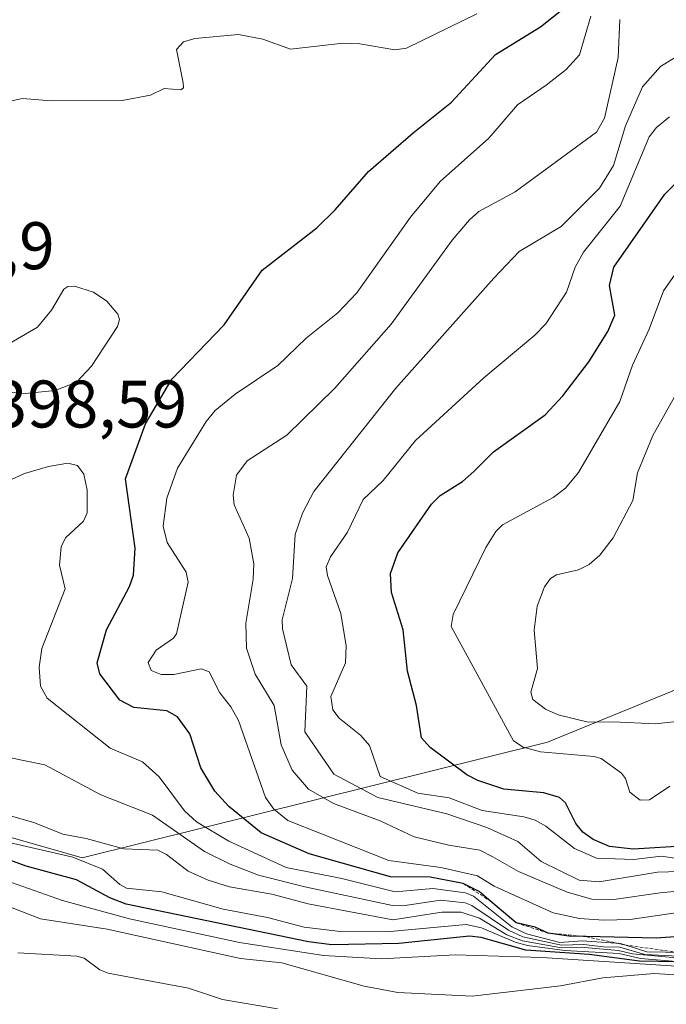
# Model space of a CAD drawing. Units: metres. Extents: x 675036 to 678482, y 4756113 to 4758349.
# Drawn here: x 677160 to 677256, y 4756411 to 4756558 of the extents above; entities that cross this region are included whole.
import ezdxf
from ezdxf.enums import TextEntityAlignment as Align

# ---------------------------------------------------------------- set-up
doc = ezdxf.new("R2010")
doc.units = ezdxf.units.M
doc.header["$MEASUREMENT"] = 0
doc.linetypes.add('TRAZOS', pattern=[0.75, 0.5, -0.25])
for name, color, linetype, lineweight in [('Arbolado forestal CxS', 92, 'Continuous', 0), ('Curva de nivel maestra', 36, 'Continuous', 30), ('Curva de nivel normal', 36, 'Continuous', 0), ('Escarpado lineal', 39, 'TRAZOS', 0), ('Rótulo de punto de cota en terreno', 19, 'Continuous', 0)]:
    doc.layers.add(name, color=color, linetype=linetype, lineweight=lineweight)
doc.styles.add('Arial', font='txt', dxfattribs={"height": 0.2})

# ---------------------------------------------------------------- blocks, each defined once
blk = doc.blocks.new('*U169')
at = {"layer": 'Curva de nivel normal', "color": 36, "linetype": 'Continuous', "lineweight": 0}
blk.add_polyline3d([(677257.61, 4756416.53, 1370), (677237.51, 4756417.84, 1370), (677224.6, 4756418.25, 1370), (677213.63, 4756417.62, 1370), (677204.99, 4756418.13, 1370), (677192.48, 4756420.08, 1370), (677176.09, 4756423.6, 1370), (677166.08, 4756426.31, 1370), (677156.75, 4756429.62, 1370)], dxfattribs=at)
blk = doc.blocks.new('*U185')
at = {"layer": 'Curva de nivel normal', "color": 36, "linetype": 'Continuous', "lineweight": 0}
blk.add_polyline3d([(677264.82, 4756416.67, 1380), (677252.25, 4756417.68, 1380), (677249.04, 4756418.42, 1380), (677240.97, 4756418.87, 1380), (677235.42, 4756419.63, 1380), (677233.55, 4756420.11, 1380), (677228.52, 4756422.27, 1380), (677226.27, 4756422.75, 1380), (677214.93, 4756421.73, 1380), (677207.08, 4756421.77, 1380), (677202.12, 4756422.37, 1380), (677196.67, 4756423.8, 1380), (677190.02, 4756425.02, 1380), (677180.92, 4756427.6, 1380), (677175.63, 4756428.16, 1380), (677174.63, 4756428.7, 1380), (677172.08, 4756431.02, 1380), (677167.65, 4756432.8, 1380), (677157.52, 4756435.12, 1380)], dxfattribs=at)
blk = doc.blocks.new('*U196')
at = {"layer": 'Curva de nivel normal', "color": 36, "linetype": 'Continuous', "lineweight": 0}
blk.add_polyline3d([(677264.09, 4756417.17, 1385), (677251.04, 4756418.39, 1385), (677248.95, 4756418.89, 1385), (677243.89, 4756419.35, 1385), (677240.47, 4756419.28, 1385), (677234.65, 4756420.32, 1385), (677232.34, 4756421.2, 1385), (677228.26, 4756423.68, 1385), (677225.49, 4756424.57, 1385), (677222.64, 4756424.58, 1385), (677215.35, 4756423.47, 1385), (677202.69, 4756425.82, 1385), (677197.31, 4756427.3, 1385), (677190.97, 4756428.38, 1385), (677187.8, 4756429.34, 1385), (677184.83, 4756430.71, 1385), (677181.6, 4756433.21, 1385), (677180.31, 4756433.82, 1385), (677175.24, 4756434.02, 1385), (677169.65, 4756435.57, 1385), (677166.14, 4756436.21, 1385), (677161.85, 4756437.95, 1385), (677157.78, 4756439.12, 1385)], dxfattribs=at)
blk = doc.blocks.new('*U204')
at = {"layer": 'Curva de nivel normal', "color": 36, "linetype": 'Continuous', "lineweight": 0}
blk.add_polyline3d([(677263.83, 4756417.74, 1390), (677252.88, 4756418.31, 1390), (677249.14, 4756419.36, 1390), (677246.71, 4756419.42, 1390), (677243.74, 4756419.78, 1390), (677240.45, 4756419.67, 1390), (677234.68, 4756420.92, 1390), (677232.54, 4756421.89, 1390), (677227.1, 4756425.61, 1390), (677226.1, 4756425.99, 1390), (677222.41, 4756426.36, 1390), (677216.82, 4756425.55, 1390), (677215.26, 4756425.6, 1390), (677202.22, 4756428.35, 1390), (677195.33, 4756430.12, 1390), (677191.09, 4756431.74, 1390), (677187.25, 4756433.64, 1390), (677179.5, 4756439.07, 1390), (677171.81, 4756442.09, 1390), (677163.46, 4756446.57, 1390), (677160.05, 4756447.25, 1390), (677157.75, 4756447.72, 1390)], dxfattribs=at)
blk = doc.blocks.new('*U205')
at = {"layer": 'Curva de nivel normal', "color": 36, "linetype": 'Continuous', "lineweight": 0}
blk.add_polyline3d([(677325.66, 4756410.28, 1365), (677314.03, 4756412.53, 1365), (677312.29, 4756412.27, 1365), (677310.28, 4756411.14, 1365), (677309.43, 4756411.08, 1365), (677295.22, 4756411.54, 1365), (677289.05, 4756412.7, 1365), (677286.24, 4756413.59, 1365), (677275.19, 4756413.67, 1365), (677271.94, 4756414.29, 1365), (677254.34, 4756415.46, 1365), (677246.61, 4756414.81, 1365), (677240.33, 4756413.64, 1365), (677227.17, 4756412.09, 1365), (677216.05, 4756412.61, 1365), (677211.06, 4756413.57, 1365), (677198.8, 4756417.05, 1365), (677192.65, 4756417.68, 1365), (677172.74, 4756422.06, 1365), (677162.8, 4756423.62, 1365), (677149.53, 4756428.79, 1365)], dxfattribs=at)
blk = doc.blocks.new('*U207')
at = {"layer": 'Curva de nivel normal', "color": 36, "linetype": 'Continuous', "lineweight": 0}
for points in [[(677264.34, 4756418.5, 1395), (677253.2, 4756418.69, 1395), (677249.24, 4756419.92, 1395), (677243.56, 4756420.33, 1395), (677240.23, 4756420.06, 1395), (677235.25, 4756421.39, 1395), (677233.06, 4756422.41, 1395), (677227.34, 4756426.99, 1395), (677226.16, 4756427.49, 1395), (677221.3, 4756428.11, 1395), (677215.69, 4756427.6, 1395), (677207.73, 4756429.59, 1395), (677199.44, 4756431.23, 1395), (677190.89, 4756435.16, 1395), (677186.06, 4756438.07, 1395), (677184.3, 4756439.67, 1395), (677180.5, 4756444.78, 1395), (677178.02, 4756446.99, 1395), (677173.18, 4756449.01, 1395), (677163.83, 4756456.49, 1395), (677162.82, 4756458.28, 1395), (677162.61, 4756461.12, 1395), (677163, 4756463.9, 1395), (677166.5, 4756472.79, 1395), (677165.66, 4756476.29, 1395), (677165.88, 4756479.04, 1395), (677166.54, 4756480.35, 1395), (677169.24, 4756482.85, 1395), (677169.8, 4756484.11, 1395), (677169.79, 4756487.46, 1395), (677169.27, 4756489.87, 1395), (677168.33, 4756491.15, 1395), (677166.89, 4756491.51, 1395), (677164.01, 4756491.02, 1395), (677160.45, 4756489.95, 1395), (677155.14, 4756487.53, 1395)], [(677157.31, 4756502.15, 1395), (677160.55, 4756501.86, 1395), (677165.02, 4756502.34, 1395), (677168.2, 4756503.59, 1395), (677170.42, 4756505.97, 1395), (677174.32, 4756511.88, 1395), (677174.58, 4756512.9, 1395), (677174.34, 4756513.72, 1395), (677172.7, 4756515.66, 1395), (677170.72, 4756516.98, 1395), (677167.89, 4756517.87, 1395), (677166.87, 4756517.81, 1395), (677166.28, 4756517.44, 1395), (677164.47, 4756514.31, 1395), (677162.39, 4756511.75, 1395), (677156.34, 4756508.28, 1395)], [(677157.12, 4756545.21, 1395), (677160.15, 4756545.84, 1395), (677164.39, 4756545.49, 1395), (677175, 4756545.53, 1395), (677179.22, 4756546.32, 1395), (677181.26, 4756547.33, 1395), (677183.74, 4756547.12, 1395), (677184.12, 4756547.41, 1395), (677184.08, 4756548.18, 1395), (677183.07, 4756553.11, 1395), (677184.11, 4756554.27, 1395), (677185.81, 4756554.78, 1395), (677192.31, 4756555.39, 1395), (677195.93, 4756554.67, 1395), (677200.08, 4756553.18, 1395), (677207.93, 4756554.1, 1395), (677210.4, 4756553.98, 1395), (677215.61, 4756553.08, 1395), (677217.36, 4756553.33, 1395), (677227.84, 4756558.46, 1395)]]:
    blk.add_polyline3d(points, dxfattribs=at)
blk = doc.blocks.new('*U218')
at = {"layer": 'Curva de nivel maestra', "color": 36, "linetype": 'Continuous', "lineweight": 30}
blk.add_polyline3d([(677264.44, 4756421.42, 1400), (677254.56, 4756420.72, 1400), (677244.1577, 4756420.9437, 1400), (677241.54, 4756421, 1400), (677238.49, 4756421.48, 1400), (677236.56, 4756422.35, 1400), (677233.73, 4756423, 1400.9559), (677229.9546, 4756426.1951, 1402.632), (677228.2, 4756427.68, 1400), (677225.83, 4756428.86, 1400), (677220.9, 4756429.8, 1400), (677214.98, 4756429.84, 1400), (677202.84, 4756433.31, 1400), (677195.73, 4756436.39, 1400), (677190.88, 4756440.35, 1400), (677188.78, 4756442.63, 1400), (677186.73, 4756446.1, 1400), (677185.09, 4756451.17, 1400), (677183.24, 4756453.72, 1400), (677181.67, 4756454.59, 1400), (677176.75, 4756455.1, 1400), (677174.66, 4756456.17, 1400), (677171.67, 4756460.13, 1400), (677171.28, 4756461.76, 1400), (677172.67, 4756466.64, 1400), (677176.09, 4756473.11, 1400), (677176.67, 4756474.83, 1400), (677176.92, 4756478.83, 1400), (677175.5, 4756489.14, 1400), (677178.45, 4756497.37, 1400), (677182.39, 4756504.01, 1400), (677190.18, 4756512.13, 1400), (677195.86, 4756520.25, 1400), (677203.98, 4756526.54, 1400), (677206.74, 4756529.25, 1400), (677211.69, 4756534.95, 1400), (677218.34, 4756540.73, 1400), (677224.09, 4756545.3, 1400), (677230.65, 4756552.38, 1400), (677237.31, 4756556.5, 1400), (677250.66, 4756567.12, 1400)], dxfattribs=at)
blk = doc.blocks.new('*U221')
at = {"layer": 'Curva de nivel maestra', "color": 36, "linetype": 'Continuous', "lineweight": 30}
blk.add_polyline3d([(677257.71, 4756417.18, 1375), (677252.11, 4756417.29, 1375), (677244.57, 4756418.31, 1375), (677235.16, 4756418.94, 1375), (677228.47, 4756420.81, 1375), (677226.73, 4756421.03, 1375), (677216.22, 4756419.94, 1375), (677206.24, 4756419.75, 1375), (677202.75, 4756420.18, 1375), (677175.6, 4756425.8, 1375), (677173.17, 4756426.71, 1375), (677168.2, 4756429.39, 1375), (677160.69, 4756431.44, 1375), (677157.32, 4756432.68, 1375)], dxfattribs=at)

msp = doc.modelspace()

# ---------------------------------------------------------------- linework, layer by layer
at = {"layer": 'Arbolado forestal CxS', "color": 92, "linetype": 'Continuous', "lineweight": 0}
for points in [[(677109.7033, 4756449.6445, 1364.1143), (677169.0187, 4756432.6893, 1376.9362), (677238.3853, 4756449.9253, 1428.6184), (677287.5295, 4756470.0371, 1439.89), (677322.5367, 4756467.6121, 1442.3111), (677379.2645, 4756459.9369, 1428.9002), (677423.7735, 4756458.9871, 1417.2907), (677461.6049, 4756473.1387, 1419.8129), (677517.4807, 4756475.6087, 1415.5085), (677564.2743, 4756456.9217, 1407.1511), (677614.2721, 4756437.0339, 1410.2258), (677650.1977, 4756451.1447, 1428.557), (677632.9335, 4756515.5653, 1385.245), (677597.5045, 4756567.5271, 1362.8386), (677588.1071, 4756620.6837, 1348.8576), (677571.8719, 4756666.7053, 1345.0781), (677556.1107, 4756690.5051, 1342.5948), (677511.4797, 4756697.1693, 1346.4992), (677485.0839, 4756683.2633, 1350.7799), (677451.2927, 4756688.2543, 1351.2173)], [(677109.7033, 4756449.6445, 1364.1143), (677169.0187, 4756432.6893, 1376.9362), (677238.3853, 4756449.9253, 1428.6184), (677287.5295, 4756470.0371, 1439.89), (677322.5367, 4756467.6121, 1442.3111), (677379.2645, 4756459.9369, 1428.9002), (677423.7735, 4756458.9871, 1417.2907), (677461.6049, 4756473.1387, 1419.8129), (677517.4807, 4756475.6087, 1415.5085), (677564.2743, 4756456.9217, 1407.1511), (677614.2721, 4756437.0339, 1410.2258), (677650.1977, 4756451.1447, 1428.557), (677632.9335, 4756515.5653, 1385.245), (677597.5045, 4756567.5271, 1362.8386), (677588.1071, 4756620.6837, 1348.8576), (677571.8719, 4756666.7053, 1345.0781), (677556.1107, 4756690.5051, 1342.5948), (677511.4797, 4756697.1693, 1346.4992), (677485.0839, 4756683.2633, 1350.7799), (677451.2927, 4756688.2543, 1351.2173)], [(677109.7033, 4756449.6445, 1364.1143), (677169.0187, 4756432.6893, 1376.9362), (677238.3853, 4756449.9253, 1428.6184), (677287.5295, 4756470.0371, 1439.89), (677322.5367, 4756467.6121, 1442.3111), (677379.2645, 4756459.9369, 1428.9002), (677423.7735, 4756458.9871, 1417.2907), (677461.6049, 4756473.1387, 1419.8129), (677517.4807, 4756475.6087, 1415.5085), (677564.2743, 4756456.9217, 1407.1511), (677614.2721, 4756437.0339, 1410.2258)], [(677614.2721, 4756437.0339, 1410.2258), (677564.2743, 4756456.9217, 1407.1511), (677517.4807, 4756475.6087, 1415.5085), (677461.6049, 4756473.1387, 1419.8129), (677423.7735, 4756458.9871, 1417.2907), (677379.2645, 4756459.9369, 1428.9002), (677322.5367, 4756467.6121, 1442.3111), (677287.5295, 4756470.0371, 1439.89), (677238.3853, 4756449.9253, 1428.6184), (677169.0187, 4756432.6893, 1376.9362), (677169.0187, 4756432.6893, 1376.9362), (677109.7033, 4756449.6445, 1364.1143)]]:
    msp.add_polyline3d(points, dxfattribs=at)
at = {"layer": 'Curva de nivel maestra', "color": 36, "linetype": 'Continuous', "lineweight": 30}
msp.add_polyline3d([(677259.24, 4756434.48, 1425), (677251.16, 4756433.97, 1425), (677247.61, 4756434.4, 1425), (677245.18, 4756435.43, 1425), (677243.62, 4756436.53, 1425), (677242.58, 4756437.79, 1425), (677241.07, 4756440.87, 1425), (677240.14, 4756441.67, 1425), (677237.82, 4756442.36, 1425), (677231.87, 4756442.94, 1425), (677227.98, 4756444.23, 1425), (677226.36, 4756445.05, 1425), (677220.91, 4756449.12, 1425), (677219.59, 4756450.59, 1425), (677218.85, 4756455.38, 1425), (677217.52, 4756460.52, 1425), (677216.85, 4756466.64, 1425), (677215.12, 4756472.25, 1425), (677214.96, 4756475.07, 1425), (677216.08, 4756478.14, 1425), (677221.08, 4756485.38, 1425), (677222.4, 4756486.68, 1425), (677225.73, 4756488.78, 1425), (677227.41, 4756490.24, 1425), (677230.33, 4756493.2, 1425), (677238.01, 4756498.7, 1425), (677240.68, 4756501.55, 1425), (677244.56, 4756506.58, 1425), (677247.39, 4756511.12, 1425), (677248.42, 4756513.54, 1425), (677247.62, 4756517.99, 1425), (677248.26, 4756520.69, 1425), (677255.88, 4756531.6, 1425), (677258.57, 4756534.34, 1425)], dxfattribs=at)
at = {"layer": 'Curva de nivel normal', "color": 36, "linetype": 'Continuous', "lineweight": 0}
for points in [[(677258.16, 4756424.59, 1405), (677250.72, 4756423.52, 1405), (677246.73, 4756423.42, 1405), (677243.14, 4756423.65, 1405), (677239.2, 4756424.49, 1405), (677230.41, 4756428.46, 1405), (677227.93, 4756430.01, 1405), (677222.47, 4756431.26, 1405), (677214.72, 4756432.29, 1405), (677199.67, 4756438.27, 1405), (677197.6, 4756439.96, 1405), (677196.34, 4756441.68, 1405), (677192.31, 4756453.15, 1405), (677191.21, 4756455.17, 1405), (677189.55, 4756457.27, 1405), (677187.94, 4756460.4, 1405), (677186.76, 4756460.86, 1405), (677182.7, 4756460.03, 1405), (677180.78, 4756459.99, 1405), (677179.29, 4756460.61, 1405), (677178.85, 4756461.82, 1405), (677180.07, 4756463.64, 1405), (677182.62, 4756465.4, 1405), (677183.07, 4756466.08, 1405), (677184.84, 4756473.79, 1405), (677184.55, 4756475.26, 1405), (677181.68, 4756479.68, 1405), (677181.11, 4756482.11, 1405), (677181.64, 4756486.28, 1405), (677183.26, 4756490.76, 1405), (677187.52, 4756497.73, 1405), (677188.83, 4756499.34, 1405), (677191.82, 4756501.76, 1405), (677198.17, 4756506.05, 1405), (677202.4, 4756510.1, 1405), (677207.12, 4756513.89, 1405), (677209.94, 4756516.89, 1405), (677212.51, 4756520.44, 1405), (677217.95, 4756528.17, 1405), (677222.36, 4756533.47, 1405), (677229.61, 4756539.94, 1405), (677233.89, 4756544.89, 1405), (677238.17, 4756547.8, 1405), (677241.17, 4756550.14, 1405), (677243.16, 4756552.33, 1405), (677244.85, 4756558.11, 1405)], [(677249.15, 4756557.61, 1410), (677248.92, 4756551.95, 1410), (677246.86, 4756542.91, 1410), (677245.7, 4756540.8, 1410), (677233.58, 4756531.95, 1410), (677228.15, 4756529, 1410), (677226.73, 4756527.74, 1410), (677224.15, 4756524.73, 1410), (677215.06, 4756512.2, 1410), (677206.69, 4756502.68, 1410), (677199.53, 4756495.66, 1410), (677193.6, 4756491.82, 1410), (677192.04, 4756489.7, 1410), (677191.52, 4756486.74, 1410), (677191.7, 4756485.31, 1410), (677193.92, 4756480.31, 1410), (677194.63, 4756476.52, 1410), (677194.53, 4756474.23, 1410), (677193.42, 4756467.64, 1410), (677193.54, 4756463.93, 1410), (677194.82, 4756460.06, 1410), (677197.65, 4756455.37, 1410), (677198.71, 4756449.51, 1410), (677200.33, 4756445.74, 1410), (677202.76, 4756442.92, 1410), (677206.5, 4756440.78, 1410), (677213.43, 4756438.2, 1410), (677218.53, 4756435.84, 1410), (677223.65, 4756434.58, 1410), (677228.3, 4756433.84, 1410), (677230.24, 4756432.85, 1410), (677234.05, 4756430.66, 1410), (677241.32, 4756427.56, 1410), (677244.98, 4756426.55, 1410), (677248.25, 4756426.46, 1410), (677255.17, 4756427.46, 1410), (677266.51, 4756428.55, 1410)], [(677259.66, 4756430.7, 1415), (677254.77, 4756430.55, 1415), (677246.08, 4756429.12, 1415), (677243.09, 4756429.35, 1415), (677237.43, 4756432.12, 1415), (677233.95, 4756435.14, 1415), (677229.32, 4756437.2, 1415), (677223.37, 4756439.24, 1415), (677213.1, 4756441.67, 1415), (677206.52, 4756445.16, 1415), (677202.22, 4756451.45, 1415), (677202.5, 4756458.28, 1415), (677200.19, 4756461.44, 1415), (677198.88, 4756466.79, 1415), (677198.85, 4756468.16, 1415), (677200.38, 4756474.31, 1415), (677200.75, 4756480.89, 1415), (677201.86, 4756484.04, 1415), (677203.53, 4756487.28, 1415), (677215.77, 4756502.68, 1415), (677230.38, 4756519.06, 1415), (677234.14, 4756523.04, 1415), (677240.42, 4756526.74, 1415), (677246.15, 4756532.47, 1415), (677248.2, 4756535.84, 1415), (677250.01, 4756541.78, 1415), (677252.54, 4756547.55, 1415), (677255.2, 4756550.62, 1415), (677258.18, 4756552.43, 1415)], [(677256.56, 4756543.12, 1420), (677254.61, 4756541.52, 1420), (677253.51, 4756540.12, 1420), (677249.21, 4756529.8, 1420), (677243.74, 4756522.96, 1420), (677242.48, 4756520.68, 1420), (677241.19, 4756516.97, 1420), (677238.12, 4756512.28, 1420), (677236.51, 4756510.57, 1420), (677228.87, 4756504.22, 1420), (677218.69, 4756494.87, 1420), (677213.9, 4756488.9, 1420), (677210.9, 4756486.07, 1420), (677208.55, 4756481.24, 1420), (677206.02, 4756477.55, 1420), (677205.41, 4756476.05, 1420), (677205.58, 4756474.74, 1420), (677207.6, 4756469.1, 1420), (677208.35, 4756464.27, 1420), (677208.26, 4756461.74, 1420), (677206.07, 4756456.71, 1420), (677206.4, 4756454.73, 1420), (677207.33, 4756453.51, 1420), (677210.58, 4756450.9, 1420), (677211.84, 4756449.41, 1420), (677213.44, 4756444.82, 1420), (677219.03, 4756442.35, 1420)], [(677257.66, 4756519.99, 1430), (677255.68, 4756517.17, 1430), (677253.52, 4756511.46, 1430), (677251.05, 4756506.08, 1430), (677249.14, 4756500.67, 1430), (677243, 4756490.09, 1430), (677241.04, 4756487.79, 1430), (677239.22, 4756486.4, 1430), (677231.67, 4756482.32, 1430), (677230.66, 4756481.32, 1430), (677229.18, 4756478.94, 1430), (677224.32, 4756468.94, 1430), (677224.01, 4756467.17, 1430), (677233.33, 4756450.1, 1430), (677234.73, 4756449.18, 1430), (677237.32, 4756448.46, 1430), (677245.35, 4756447.79, 1430), (677246.38, 4756447.47, 1430), (677249.42, 4756445.33, 1430), (677250, 4756444.52, 1430), (677250.66, 4756442.47, 1430), (677252.2, 4756441.29, 1430), (677253.56, 4756441.33, 1430), (677256.6, 4756443.36, 1430)], [(677258.42, 4756503.44, 1435), (677254.09, 4756495.61, 1435), (677251.78, 4756490.06, 1435), (677251.08, 4756485.93, 1435), (677248.17, 4756480.39, 1435), (677246.2, 4756477.79, 1435), (677244.6, 4756476.4, 1435), (677242.99, 4756475.58, 1435), (677239.7, 4756474.85, 1435), (677238.83, 4756474.33, 1435), (677237.95, 4756473.08, 1435), (677236.86, 4756470.2, 1435), (677236.38, 4756466.6, 1435), (677236.91, 4756460.88, 1435), (677235.9, 4756457.37, 1435), (677236.21, 4756456.29, 1435), (677238.09, 4756454.82, 1435), (677239.96, 4756454.01, 1435), (677244.44, 4756452.88, 1435), (677248.15, 4756452.95, 1435), (677254.49, 4756452.66, 1435), (677258.03, 4756453.06, 1435)], [(677219.03, 4756442.35, 1420), (677223.72, 4756441.61, 1420), (677228.64, 4756439.74, 1420), (677234.87, 4756438.81, 1420), (677236.56, 4756438.29, 1420), (677238.13, 4756437.41, 1420), (677242.39, 4756434.09, 1420), (677245.68, 4756432.66, 1420), (677251.26, 4756432.42, 1420), (677255.33, 4756432.92, 1420), (677259.75, 4756432.3, 1420)], [(677198.13, 4756410.21, 1360), (677189.93, 4756411.6, 1360), (677184.87, 4756413.29, 1360), (677172.9, 4756415.5, 1360), (677171.66, 4756416.01, 1360), (677169.31, 4756417.72, 1360), (677168.26, 4756418.05, 1360), (677159.42, 4756418.51, 1360)]]:
    msp.add_polyline3d(points, dxfattribs=at)
at = {"layer": 'Escarpado lineal', "color": 39, "linetype": 'TRAZOS', "lineweight": 0}
msp.add_polyline3d([(677225.83, 4756428.86, 1400.3752), (677229.9546, 4756426.1951, 1402.632), (677233.73, 4756423, 1400.9559), (677238.49, 4756421.48, 1393.5721), (677244.1577, 4756420.9437, 1400.939), (677249.9145, 4756419.7105, 1395.042), (677257.6501, 4756418.6141, 1396.476), (677267.6363, 4756418.8446, 1395.6819), (677278.13, 4756418.57, 1388.2368), (677287.17, 4756420.04, 1390.4998), (677291.74, 4756421.94, 1389.4181)], dxfattribs=at)

# ---------------------------------------------------------------- block references
at = {"layer": 'Curva de nivel maestra', "color": 36, "linetype": 'Continuous', "lineweight": 30}
for name in ['*U218', '*U221']:
    msp.add_blockref(name, (0, 0), dxfattribs=at)
at = {"layer": 'Curva de nivel normal', "color": 36, "linetype": 'Continuous', "lineweight": 0}
for name in ['*U207', '*U204', '*U196', '*U185', '*U169', '*U205']:
    msp.add_blockref(name, (0, 0), dxfattribs=at)

# ---------------------------------------------------------------- texts
at = {"layer": 'Rótulo de punto de cota en terreno', "color": 19, "linetype": 'Continuous', "lineweight": 0, "style": 'Arial'}
for s, p in [('1398,9', (677135.7839, 4756518.2139)), ('1398,59', (677150.2339, 4756494.6239))]:
    msp.add_text(s, height=7, dxfattribs=at).set_placement(p, align=Align.BOTTOM_LEFT)

doc.saveas('drawing.dxf')
